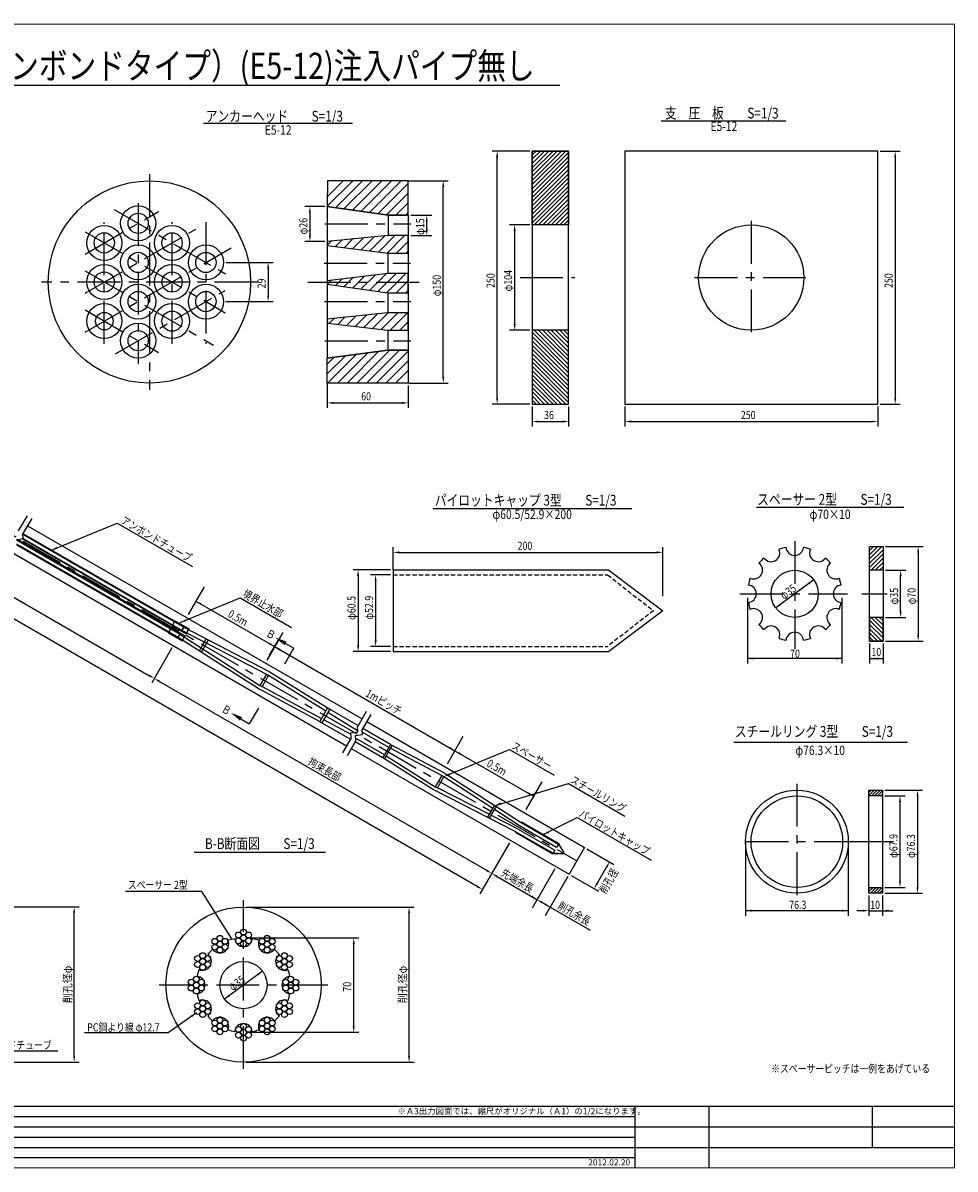
# Model space of a CAD drawing. Extents: x 1706 to 2935, y -579 to 281.
# Drawn here: x 2244 to 2935, y -574 to 276 of the extents above; entities that cross this region are included whole.
import ezdxf
from ezdxf.enums import TextEntityAlignment as Align

# ---------------------------------------------------------------- set-up
doc = ezdxf.new("R2010")
doc.units = 0
doc.header["$MEASUREMENT"] = 0
doc.header["$PDMODE"] = 3
doc.linetypes.add('CENTER', pattern=[50.8, 31.75, -6.35, 6.35, -6.35])
doc.linetypes.add('HIDDEN2', pattern=[4.7625, 3.175, -1.5875])
doc.layers.get('0').update_dxf_attribs({"linetype": 'CONTINUOUS'})
doc.layers.get('DEFPOINTS').update_dxf_attribs({"linetype": 'CONTINUOUS'})
for name, color, linetype in [('JISSEN', 7, 'CONTINUOUS'), ('TITLE', 4, 'CONTINUOUS'), ('中心線', 1, 'CENTER'), ('寸法', 5, 'CONTINUOUS'), ('文字', 5, 'CONTINUOUS'), ('枠', 7, 'CONTINUOUS'), ('構造', 7, 'CONTINUOUS')]:
    doc.layers.add(name, color=color, linetype=linetype)
doc.styles.add('KKZ-Y', font='TXT', dxfattribs={"bigfont": 'bigfont.shx'})
doc.styles.get("Standard").update_dxf_attribs({"font": 'simplex.shx', "bigfont": 'bigfont.shx'})
doc.styles.add('STYLE1', font='MSMINCHO.TTF')
doc.styles.add('STYLE2', font='MSMINCHO.TTF')
doc.dimstyles.new('STANDARD-3', dxfattribs={"dimscale": 3, "dimtxt": 2, "dimasz": 1.5, "dimexe": 1.25, "dimexo": 0.625, "dimtad": 1, "dimdec": 1, "dimdsep": 46, "dimtxsty": 'Standard', "dimcen": 2.5, "dimclrt": 3, "dimadec": 0, "dimazin": 0, "dimtfac": 1, "dimtdec": 3, "dimtmove": 0, "dimatfit": 3, "dimfxl": 0, "dimtolj": 1, "dimtzin": 0, "dimarcsym": 0})

msp = doc.modelspace()

# ---------------------------------------------------------------- hatches: boundary and pattern name
at = {"layer": '構造'}
h = msp.add_hatch(dxfattribs=at)
h.set_pattern_fill('ANSI31', color=256, scale=0.7, style=0)
h.set_pattern_definition([(45, (2096.0864, -567.2403), (-1.571545, 1.571545), [])])
h.paths.add_polyline_path([(2621.63, 181.19), (2648.63, 181.19), (2648.63, 126.44), (2621.63, 126.44)])
h = msp.add_hatch(dxfattribs=at)
h.set_pattern_fill('ANSI31', color=256, scale=0.7, style=0)
h.set_pattern_definition([(315, (2096.0864, 742.1116), (-1.571545, -1.571545), [])])
h.paths.add_polyline_path([(2621.63, -6.31), (2648.63, -6.31), (2648.63, 48.44), (2621.63, 48.44)])
h = msp.add_hatch(dxfattribs=at)
h.set_pattern_fill('ANSI31', color=256, scale=0.7, style=0)
h.set_pattern_definition([(45, (2346.2815, -860.4654), (-1.571545, 1.571545), [])])
h.paths.add_polyline_path([(2871.82, -112.04), (2881.82, -112.04), (2881.82, -129.54), (2871.82, -129.54)])
h = msp.add_hatch(dxfattribs=at)
h.set_pattern_fill('ANSI31', color=256, scale=0.7, style=0)
h.set_pattern_definition([(315, (2346.2815, 566.3866), (-1.571545, -1.571545), [])])
h.paths.add_polyline_path([(2871.82, -182.04), (2881.82, -182.04), (2881.82, -164.54), (2871.82, -164.54)])
h = msp.add_hatch(dxfattribs=at)
h.set_pattern_fill('ANSI31', color=256, scale=0.5, style=0)
h.set_pattern_definition([(45, (2303.0606, -900.6811), (-1.122532, 1.122532), [])])
h.paths.add_polyline_path([(2871.35, -292.66), (2881.35, -292.66), (2881.35, -296.86), (2871.35, -296.86)])
h = msp.add_hatch(dxfattribs=at)
h.set_pattern_fill('ANSI31', color=256, scale=0.5, style=0)
h.set_pattern_definition([(45, (2303.0606, -915.92), (-1.122532, 1.122532), [])])
h.paths.add_polyline_path([(2871.35, -364.76), (2881.35, -364.76), (2881.35, -368.96), (2871.35, -368.96)])

# ---------------------------------------------------------------- linework, layer by layer
for radius in [38.15, 33.95]:
    msp.add_circle((2817.88, -330.81), radius)
at = {"layer": 'DEFPOINTS', "color": 0, "linetype": 'ByBlock'}
for p in [(2621.63, 181.19), (2877.8, 181.19), (2527.97, 159.14), (2469.66, 140.03), (2529.66, 133.63), (2621.63, 126.44), (2469.66, 114.23), (2529.66, 118.59), (2392.64, 98.63), (2392.64, 69.63), (2621.63, 48.44), (2469.67, 11.43), (2528.26, 9.17), (2529.65, 9.17), (2621.63, -6.31), (2621.63, -6.31), (2648.63, -6.31), (2690.3, -6.31), (2877.8, -6.31), (2877.8, -6.31), (2881.82, -112.04), (2518.49, -129.29), (2518.49, -131.16), (2518.49, -133.09), (2881.82, -129.54, -46.51), (2830.37, -136.64), (2881.82, -164.54, -46.51), (2518.49, -185.99), (2871.82, -182.04), (2881.82, -182.04, 3.49), (2881.82, -182.04), (2518.49, -189.79), (2881.35, -292.66), (2881.35, -296.86), (2881.35, -364.76), (2871.35, -368.96), (2881.35, -368.96), (2881.35, -368.96), (2407.54, -402.14), (2407.54, -472.14)]:
    msp.add_point(p, dxfattribs=at)
at = {"layer": 'JISSEN', "color": 0}
for centre in [(2403.78, -399.98), (2407.54, -397.81), (2411.29, -399.98), (2386.28, -404.66), (2386.28, -408.99), (2390.03, -402.49), (2390.03, -406.82), (2393.78, -404.66), (2393.78, -408.99), (2403.78, -404.31), (2407.54, -402.14), (2407.54, -406.48), (2411.29, -404.31), (2421.29, -404.66), (2421.29, -408.99), (2425.04, -402.49), (2425.04, -406.82), (2428.79, -404.66), (2428.79, -408.99), (2373.46, -417.47), (2377.22, -415.3), (2380.97, -417.47), (2390.03, -411.16), (2425.04, -411.16), (2434.1, -417.47), (2437.86, -415.3), (2441.61, -417.47), (2373.46, -421.8), (2377.22, -419.64), (2377.22, -423.97), (2380.97, -421.8), (2434.1, -421.8), (2437.86, -419.64), (2437.86, -423.97), (2441.61, -421.8), (2368.77, -434.98), (2372.53, -432.81), (2376.28, -434.98), (2438.79, -434.98), (2442.55, -432.81), (2446.3, -434.98), (2368.77, -439.31), (2372.53, -437.14), (2372.53, -441.48), (2376.28, -439.31), (2438.79, -439.31), (2442.55, -437.14), (2442.55, -441.48), (2446.3, -439.31), (2373.46, -452.48), (2377.22, -450.31), (2380.97, -452.48), (2434.1, -452.48), (2437.86, -450.31), (2441.61, -452.48), (2373.46, -456.81), (2377.22, -454.65), (2377.22, -458.98), (2380.97, -456.81), (2434.1, -456.81), (2437.86, -454.65), (2437.86, -458.98), (2441.61, -456.81), (2386.28, -465.29), (2390.03, -463.13), (2390.03, -467.46), (2393.78, -465.29), (2407.54, -467.81), (2421.29, -465.29), (2425.04, -463.13), (2425.04, -467.46), (2428.79, -465.29), (2386.28, -469.63), (2390.03, -471.79), (2393.78, -469.63), (2403.78, -469.98), (2403.78, -474.31), (2407.54, -472.14), (2407.54, -476.48), (2411.29, -469.98), (2411.29, -474.31), (2421.29, -469.63), (2425.04, -471.79), (2428.79, -469.63)]:
    msp.add_circle(centre, 2.17, dxfattribs=at)
at = {"layer": 'TITLE', "linetype": 'Continuous'}
msp.add_line((1979.94, 230.02), (2642.14, 230.02), dxfattribs=at)
at = {"layer": 'TITLE'}
for p, q in [((2377.84, 201.84), (2488.37, 201.84)), ((2717.12, 203.73), (2809.67, 203.73)), ((2548.16, -83.68), (2695.56, -83.68)), ((2788.01, -82.68), (2897.15, -82.68)), ((2771.07, -257.15), (2899.83, -257.15)), ((2371.04, -338.51), (2468.41, -338.51))]:
    msp.add_line(p, q, dxfattribs=at)
at = {"layer": '中心線', "color": 1}
for p, q in [((2337.79, 164.13), (2337.79, 4.13)), ((2417.79, 84.13), (2257.79, 84.13))]:
    msp.add_line(p, q, dxfattribs=at)
at = {"layer": '中心線'}
for p, q in [((1804.14, 146.06), (2654.72, -345.02)), ((2290.01, 104.89), (2344.53, 136.36)), ((2311.66, 137.89), (2398.26, 87.88)), ((2329.41, 142.57), (2329.41, 23.57)), ((2304.3, 38.41), (2304.3, 128.41)), ((2354.53, 38.41), (2354.53, 128.41)), ((2379.64, 128.41), (2379.64, 38.41)), ((2784.05, 129.44), (2784.05, 45.44)), ((2290.01, 75.89), (2372.28, 123.38)), ((2290.01, 121.39), (2393.93, 61.38)), ((2467.86, 127.23), (2531.71, 127.23)), ((2290.01, 46.89), (2398.26, 109.38)), ((2467.46, 98.03), (2531.31, 98.03)), ((2290.01, 92.39), (2385.27, 37.38)), ((2612.61, 87.44), (2653.34, 87.44)), ((2742.05, 87.44), (2826.05, 87.44)), ((2312.51, 30.88), (2393.93, 77.88)), ((2455.16, 84.13), (2539.41, 84.13)), ((2467.66, 69.63), (2531.51, 69.63)), ((2290.01, 63.39), (2344.53, 31.91)), ((2467.86, 40.63), (2531.71, 40.63)), ((2816.29, -107.9), (2816.29, -187.91)), ((2775.62, -147.04), (2855.36, -147.04)), ((2866.12, -147.04), (2884.79, -147.04)), ((2817.88, -287.81), (2817.88, -372.25)), ((2862.42, -330.81), (2774.9, -330.81)), ((2889.46, -330.81), (2862.42, -330.81)), ((2407.54, -499.27), (2407.54, -374.27)), ((2470.04, -437.14), (2345.04, -437.14))]:
    msp.add_line(p, q, dxfattribs=at)
at = {"layer": '寸法', "linetype": 'ByBlock'}
for p, q in [((2619.75, 181.19), (2591.88, 181.19)), ((2879.67, 181.19), (2894.55, 181.19)), ((2595.63, -1.81), (2595.63, 176.69)), ((2890.8, 176.69), (2890.8, -1.81)), ((2529.84, 159.14), (2559.41, 159.14)), ((2555.66, 13.67), (2555.66, 154.64)), ((2467.79, 140.03), (2453.01, 140.03)), ((2456.76, 135.53), (2456.76, 118.73)), ((2531.54, 133.63), (2547.16, 133.63)), ((2543.41, 123.09), (2543.41, 129.13)), ((2619.75, 126.44), (2604.88, 126.44)), ((2608.63, 52.94), (2608.63, 121.94)), ((2467.79, 114.23), (2453.01, 114.23)), ((2531.54, 118.59), (2547.16, 118.59)), ((2394.52, 98.63), (2429.54, 98.63)), ((2425.79, 94.13), (2425.79, 74.13)), ((2394.52, 69.63), (2429.54, 69.63)), ((2619.75, 48.44), (2604.88, 48.44)), ((2469.67, 9.55), (2469.67, -9.24)), ((2530.14, 9.17), (2559.41, 9.17)), ((2529.65, 7.29), (2529.65, -9.24)), ((2474.17, -5.49), (2525.15, -5.49)), ((2619.75, -6.31), (2591.88, -6.31)), ((2621.63, -8.19), (2621.63, -23.06)), ((2648.63, -8.19), (2648.63, -23.06)), ((2690.3, -8.19), (2690.3, -23.06)), ((2877.8, -8.19), (2877.8, -23.06)), ((2879.67, -6.31), (2894.55, -6.31)), ((2626.13, -19.31), (2644.13, -19.31)), ((2694.8, -19.31), (2873.3, -19.31)), ((2518.49, -129.29), (2518.49, -112.54)), ((2522.99, -116.29), (2713.99, -116.29)), ((2718.49, -148.89), (2718.49, -112.54)), ((2883.7, -112.04, -46.51), (2911.57, -112.04)), ((2907.82, -116.54), (2907.82, -177.54)), ((2516.62, -129.29), (2488.74, -129.29)), ((2492.49, -133.79), (2492.49, -185.29)), ((2516.62, -133.09), (2501.74, -133.09)), ((2883.7, -129.54, -46.51), (2898.57, -129.54)), ((2894.82, -160.04), (2894.82, -134.04)), ((2505.49, -137.59), (2505.49, -181.49)), ((2830.37, -136.64), (2802.21, -157.44)), ((2883.7, -164.54, -46.51), (2898.57, -164.54)), ((2516.62, -185.99), (2501.74, -185.99)), ((2871.82, -183.91, -46.51), (2871.82, -198.79, -46.51)), ((2881.82, -183.91, -46.51), (2881.82, -198.79, -46.51)), ((2883.7, -182.04, -46.51), (2911.57, -182.04)), ((2516.62, -189.79), (2488.74, -189.79)), ((2871.82, -195.04, -46.51), (2881.82, -195.04, -46.51)), ((2883.22, -292.66), (2911.1, -292.66)), ((2883.22, -296.86), (2898.1, -296.86)), ((2907.35, -297.16), (2907.35, -364.46)), ((2894.35, -301.36), (2894.35, -360.26)), ((2883.22, -364.76), (2898.1, -364.76)), ((2871.35, -370.83), (2871.35, -385.71)), ((2881.35, -370.83), (2881.35, -385.71)), ((2883.22, -368.96), (2911.1, -368.96)), ((2166.31, -379.17), (2285.69, -379.17)), ((2409.41, -379.27), (2534.06, -379.27)), ((2866.85, -381.96), (2862.35, -381.96)), ((2871.35, -381.96), (2888.95, -381.96)), ((2281.94, -489.67), (2281.94, -383.67)), ((2530.31, -489.77), (2530.31, -383.77)), ((2409.41, -402.14), (2493, -402.14)), ((2489.25, -467.64), (2489.25, -406.64)), ((2421.61, -426.75), (2393.46, -447.54)), ((2409.41, -472.14), (2493, -472.14)), ((2166.31, -494.17), (2285.69, -494.17)), ((2409.41, -494.27), (2534.06, -494.27))]:
    msp.add_line(p, q, dxfattribs=at)
at = {"layer": '寸法'}
for p, q in [((2781.29, -150.04), (2781.29, -198.79)), ((2851.29, -150.04), (2851.29, -198.79)), ((2851.29, -195.04, -46.51), (2781.29, -195.04, -46.51)), ((2779.73, -330.81), (2779.73, -385.71)), ((2856.03, -330.81), (2856.03, -385.71)), ((2856.03, -381.96), (2779.73, -381.96))]:
    msp.add_line(p, q, dxfattribs=at)
at = {"layer": '寸法', "linetype": 'ByBlock'}
for points in [[(2594.88, 176.69), (2596.38, 176.69), (2595.63, 181.19)], [(2890.05, 176.69), (2891.55, 176.69), (2890.8, 181.19)], [(2554.91, 154.64), (2556.41, 154.64), (2555.66, 159.14)], [(2456.01, 135.53), (2457.51, 135.53), (2456.76, 140.03)], [(2542.66, 129.13), (2544.16, 129.13), (2543.41, 133.63)], [(2542.66, 123.09), (2544.16, 123.09), (2543.41, 118.59)], [(2607.88, 121.94), (2609.38, 121.94), (2608.63, 126.44)], [(2456.01, 118.73), (2457.51, 118.73), (2456.76, 114.23)], [(2425.04, 94.13), (2426.54, 94.13), (2425.79, 98.63)], [(2425.04, 74.13), (2426.54, 74.13), (2425.79, 69.63)], [(2607.88, 52.94), (2609.38, 52.94), (2608.63, 48.44)], [(2554.91, 13.67), (2556.41, 13.67), (2555.66, 9.17)], [(2474.17, -4.74), (2474.17, -6.24), (2469.67, -5.49)], [(2525.15, -4.74), (2525.15, -6.24), (2529.65, -5.49)], [(2594.88, -1.81), (2596.38, -1.81), (2595.63, -6.31)], [(2890.05, -1.81), (2891.55, -1.81), (2890.8, -6.31)], [(2626.13, -18.56), (2626.13, -20.06), (2621.63, -19.31)], [(2644.13, -18.56), (2644.13, -20.06), (2648.63, -19.31)], [(2694.8, -18.56), (2694.8, -20.06), (2690.3, -19.31)], [(2873.3, -18.56), (2873.3, -20.06), (2877.8, -19.31)], [(2522.99, -115.54), (2522.99, -117.04), (2518.49, -116.29)], [(2713.99, -115.54), (2713.99, -117.04), (2718.49, -116.29)], [(2907.07, -116.54), (2908.57, -116.54), (2907.82, -112.04)], [(2491.74, -133.79), (2493.24, -133.79), (2492.49, -129.29)], [(2504.74, -137.59), (2506.24, -137.59), (2505.49, -133.09)], [(2894.07, -134.04), (2895.57, -134.04), (2894.82, -129.54)], [(2826.32, -138.74), (2827.21, -139.94), (2830.37, -136.64)], [(2805.39, -154.16), (2806.28, -155.37), (2802.21, -157.44)], [(2894.07, -160.04), (2895.57, -160.04), (2894.82, -164.54)], [(2907.07, -177.54), (2908.57, -177.54), (2907.82, -182.04)], [(2491.74, -185.29), (2493.24, -185.29), (2492.49, -189.79)], [(2504.74, -181.49), (2506.24, -181.49), (2505.49, -185.99)], [(2785.79, -194.29, -46.51), (2785.79, -195.79, -46.51), (2781.29, -195.04, -46.51)], [(2846.79, -194.29, -46.51), (2846.79, -195.79, -46.51), (2851.29, -195.04, -46.51)], [(2876.32, -194.29, -46.51), (2876.32, -195.79, -46.51), (2871.82, -195.04, -46.51)], [(2877.32, -194.29, -46.51), (2877.32, -195.79, -46.51), (2881.82, -195.04, -46.51)], [(2893.6, -301.36), (2895.1, -301.36), (2894.35, -296.86)], [(2906.6, -297.16), (2908.1, -297.16), (2907.35, -292.66)], [(2893.6, -360.26), (2895.1, -360.26), (2894.35, -364.76)], [(2906.6, -364.46), (2908.1, -364.46), (2907.35, -368.96)], [(2281.19, -383.67), (2282.69, -383.67), (2281.94, -379.17)], [(2529.56, -383.77), (2531.06, -383.77), (2530.31, -379.27)], [(2784.23, -381.21), (2784.23, -382.71), (2779.73, -381.96)], [(2851.53, -381.21), (2851.53, -382.71), (2856.03, -381.96)], [(2866.85, -381.21), (2866.85, -382.71), (2871.35, -381.96)], [(2885.85, -381.21), (2885.85, -382.71), (2881.35, -381.96)], [(2488.5, -406.64), (2490, -406.64), (2489.25, -402.14)], [(2417.56, -428.84), (2418.46, -430.04), (2421.61, -426.75)], [(2396.63, -444.26), (2397.52, -445.47), (2393.46, -447.54)], [(2488.5, -467.64), (2490, -467.64), (2489.25, -472.14)], [(2281.19, -489.67), (2282.69, -489.67), (2281.94, -494.17)], [(2529.56, -489.77), (2531.06, -489.77), (2530.31, -494.27)]]:
    msp.add_solid(points, dxfattribs=at)
at = {"layer": '文字', "linetype": 'ByBlock'}
for p, q in [((1861.77, 67.08), (2337.42, -207.53)), ((2580.82, -364.02), (1854.86, 55.11)), ((2378.33, -141.92), (2366.47, -162.46)), ((2372.21, -152.51), (2430.57, -186.2)), ((2436.68, -175.61), (2424.83, -196.15)), ((2430.57, -186.2), (2564.17, -263.34)), ((2354.42, -187.09), (2339.44, -213.03)), ((2345.21, -212.03), (2587.73, -352.05)), ((2570.29, -252.75), (2558.43, -273.28)), ((2564.17, -263.34), (2622.52, -297.03)), ((2628.64, -286.44), (2616.78, -306.97)), ((2604.73, -331.6), (2589.75, -357.55)), ((2662.09, -336), (2682.23, -347.63)), ((2590.69, -355.92), (2582.84, -369.52)), ((2595.52, -356.55), (2625.16, -373.66)), ((2638.27, -350.97), (2621.46, -380.08)), ((2648.03, -356.6), (2631.22, -385.72)), ((2650.59, -355.92), (2670.73, -367.55)), ((2669.74, -361.78), (2676.74, -349.65)), ((2629.06, -375.91), (2664.7, -396.49))]:
    msp.add_line(p, q, dxfattribs=at)
at = {"layer": '文字'}
for p, q in [((2265.08, -114.64), (2313.85, -94.6)), ((2313.85, -94.6), (2369.71, -126.88)), ((2360.6, -168.37), (2405.12, -150.08)), ((2405.12, -150.08), (2443.12, -172.09)), ((2426.91, -192.54), (2433.62, -180.91)), ((2434.75, -181.56), (2444.83, -187.38)), ((2438.11, -199.01), (2444.83, -187.38)), ((2401.85, -237.45), (2411.83, -243.44)), ((2418.74, -231.92), (2411.83, -243.44)), ((2560.36, -280.85), (2604.89, -262.56)), ((2604.89, -262.56), (2637.83, -281.58)), ((2594.27, -303.97), (2648.53, -287.75)), ((2648.53, -287.75), (2690.2, -311.81)), ((2629.71, -325.45), (2654.93, -312.86)), ((2654.93, -312.86), (2709.83, -344.56)), ((2376.61, -367.68), (2320.02, -367.68))]:
    msp.add_line(p, q, dxfattribs=at)
msp.add_lwpolyline([(2177.57, -461.4), (2204.08, -485.9), (2269.81, -485.9)], dxfattribs=at)
for points in [[(2269.53, -113.65), (2265.08, -114.64), (2268.97, -112.26)], [(2365.06, -167.39), (2360.6, -168.37), (2364.5, -166)], [(2439.4, -182.51), (2437.9, -185.11), (2430.85, -179.31)], [(2404.94, -241.06), (2406.48, -238.48), (2397.99, -235.14)], [(2560.64, -281.54), (2556.19, -282.52), (2560.08, -280.15)], [(2598.88, -303.36), (2594.27, -303.97), (2598.16, -301.6)], [(2634.16, -324.47), (2629.71, -325.45), (2633.61, -323.07)]]:
    msp.add_solid(points, dxfattribs=at)
at = {"layer": '文字', "linetype": 'ByBlock'}
for points in [[(2376.49, -154.11), (2375.74, -155.41), (2372.21, -152.51)], [(2427.04, -183.3), (2426.29, -184.6), (2430.57, -186.2)], [(2434.84, -187.8), (2434.09, -189.1), (2430.57, -186.2)], [(2337.79, -206.88), (2337.04, -208.18), (2341.32, -209.78)], [(2345.59, -211.38), (2344.84, -212.68), (2341.32, -209.78)], [(2560.65, -260.44), (2559.9, -261.74), (2564.17, -263.34)], [(2568.44, -264.94), (2567.69, -266.24), (2564.17, -263.34)], [(2619, -294.13), (2618.25, -295.43), (2622.52, -297.03)], [(2676.09, -349.28), (2677.39, -350.03), (2678.99, -345.75)], [(2588.1, -351.4), (2587.35, -352.7), (2591.62, -354.3)], [(2595.9, -355.9), (2595.15, -357.2), (2591.62, -354.3)], [(2581.19, -363.37), (2580.44, -364.67), (2584.71, -366.27)], [(2669.09, -361.4), (2670.39, -362.15), (2667.49, -365.67)], [(2621.64, -370.76), (2620.89, -372.06), (2625.16, -373.66)], [(2629.44, -375.26), (2628.69, -376.56), (2625.16, -373.66)], [(2631.4, -376.4), (2630.65, -377.7), (2634.93, -379.3)]]:
    msp.add_solid(points, dxfattribs=at)
at = {"layer": '枠', "linetype": 'Continuous'}
for p, q in [((1719.74, -534.66), (2697.82, -534.66)), ((1719.74, -542.26), (2934.74, -542.26)), ((1719.74, -549.85), (2697.82, -549.85)), ((1719.74, -557.44), (2934.74, -557.44)), ((1719.74, -565.04), (2697.82, -565.04))]:
    msp.add_line(p, q, dxfattribs=at)
at = {"layer": '枠', "linetype": 'Continuous', "const_width": 0.911}
for points in [[(1719.74, 275.31), (2934.74, 275.31)], [(2934.74, -573.09), (2934.74, 275.77)], [(1719.74, -527.07), (2934.74, -527.07)], [(2697.82, -527.07), (2697.82, -572.63)], [(1719.74, -572.63), (2934.74, -572.63)]]:
    msp.add_lwpolyline(points, dxfattribs=at)
at = {"layer": '枠', "linetype": 'Continuous'}
for points in [[(2697.82, -527.07), (2697.82, -572.63)], [(2752.49, -527.07), (2752.49, -572.63)], [(2873.99, -557.44), (2873.99, -527.07)]]:
    msp.add_lwpolyline(points, dxfattribs=at)
at = {"layer": '構造', "linetype": 'Continuous'}
for p, q in [((2469.66, 140.31), (2488.49, 159.14)), ((2469.73, 159.14), (2469.66, 140.03)), ((2469.69, 147.52), (2481.31, 159.14)), ((2529.66, 159.14), (2469.73, 159.14)), ((2475.71, 139.18), (2495.68, 159.14)), ((2482.01, 138.29), (2502.86, 159.14)), ((2488.3, 137.4), (2510.04, 159.14)), ((2494.59, 136.5), (2517.23, 159.14)), ((2500.89, 135.61), (2524.41, 159.14)), ((2507.18, 134.72), (2529.56, 157.11)), ((2529.66, 133.63), (2529.66, 159.14)), ((2513.47, 133.83), (2529.66, 150.02)), ((2469.66, 140.03), (2469.66, 27.66)), ((2469.66, 140.03), (2514.86, 133.63)), ((2520.46, 133.63), (2529.66, 142.84)), ((2514.86, 133.63), (2514.86, 118.83)), ((2514.86, 133.63), (2529.66, 133.63)), ((2527.64, 133.63), (2529.66, 135.65)), ((2529.66, 133.63), (2529.66, 33.63)), ((2469.66, 111.55), (2472.64, 114.52)), ((2475.67, 110.37), (2480.58, 115.29)), ((2482.05, 109.57), (2488.53, 116.05)), ((2488.43, 108.76), (2496.48, 116.82)), ((2494.8, 107.95), (2504.43, 117.58)), ((2501.18, 107.15), (2512.38, 118.35)), ((2507.56, 106.34), (2519.81, 118.59)), ((2513.94, 105.53), (2526.99, 118.59)), ((2521.02, 105.43), (2529.66, 114.07)), ((2514.66, 105.43), (2514.66, 90.63)), ((2528.21, 105.43), (2529.66, 106.89)), ((2469.7, 82.59), (2472.59, 85.47)), ((2475.99, 81.69), (2480.72, 86.42)), ((2482.28, 80.8), (2488.85, 87.37)), ((2488.57, 79.91), (2496.99, 88.32)), ((2494.87, 79.02), (2505.12, 89.27)), ((2501.16, 78.12), (2513.25, 90.22)), ((2507.45, 77.23), (2520.61, 90.39)), ((2513.74, 76.34), (2527.79, 90.39)), ((2520.82, 76.23), (2529.67, 85.08)), ((2528.01, 76.23), (2529.66, 77.89)), ((2514.46, 76.23), (2514.46, 61.19)), ((2490.39, 51.23), (2498.76, 59.59)), ((2496.83, 50.48), (2506.76, 60.41)), ((2503.27, 49.73), (2514.72, 61.19)), ((2509.7, 48.98), (2521.91, 61.19)), ((2516.34, 48.43), (2529.09, 61.19)), ((2471.08, 53.47), (2474.76, 57.15)), ((2477.52, 52.72), (2482.76, 57.96)), ((2483.96, 51.98), (2490.76, 58.78)), ((2523.52, 48.43), (2529.67, 54.58)), ((2514.46, 48.43), (2514.46, 33.63)), ((2469.66, 27.71), (2514.77, 33.68)), ((2469.67, 9.13), (2469.66, 27.71)), ((2469.67, 16.06), (2483.11, 29.49)), ((2469.67, 23.24), (2474.82, 28.39)), ((2469.93, 9.13), (2491.39, 30.59)), ((2477.11, 9.13), (2499.67, 31.69)), ((2484.29, 9.13), (2507.95, 32.78)), ((2491.48, 9.13), (2516.04, 33.68)), ((2498.66, 9.13), (2523.22, 33.68)), ((2505.85, 9.13), (2529.67, 32.95)), ((2513.03, 9.13), (2529.67, 25.76)), ((2514.77, 33.68), (2529.67, 33.68)), ((2529.67, 33.68), (2529.66, 9.13)), ((2520.22, 9.13), (2529.65, 18.56)), ((2529.67, 22.71), (2529.63, 11.74)), ((2529.66, 9.13), (2469.67, 9.13))]:
    msp.add_line(p, q, dxfattribs=at)
at = {"layer": '構造'}
for p, q in [((2246.98, -89.19), (2240.54, -100.35)), ((2250.44, -91.19), (2244, -102.35)), ((2247.35, -96.55), (2495.41, -239.77)), ((2239.04, -106.95), (2244.16, -106.07)), ((2239.04, -106.95), (2360.38, -177)), ((2239.17, -109.96), (2359.01, -179.14)), ((2360.58, -176.42), (2239.97, -106.79)), ((2361.66, -174.55), (2243.3, -106.22)), ((2244.16, -106.07), (2244, -102.35)), ((2244, -102.35), (2363.51, -171.35)), ((2244.03, -103.06), (2363.21, -171.87)), ((2244.16, -106.07), (2362.04, -174.13)), ((2235.85, -116.47), (2483.91, -259.69)), ((2239.2, -110.67), (2358.71, -179.66)), ((2518.49, -129.29), (2518.49, -189.79)), ((2518.49, -129.29), (2678.49, -129.29)), ((2678.49, -129.6), (2718.49, -159.54)), ((2718.49, -159.54), (2678.49, -189.79)), ((2356.72, -167.06), (2354.55, -170.82)), ((2356.72, -167.06), (2367.11, -173.06)), ((2353.78, -172.15), (2351.61, -175.91)), ((2351.61, -175.91), (2362, -181.91)), ((2353.78, -172.15), (2364.17, -178.15)), ((2354.55, -170.82), (2364.94, -176.82)), ((2358.71, -179.66), (2360.58, -176.42)), ((2360.38, -177), (2419.69, -214.94)), ((2361.65, -174.57), (2363.52, -171.33)), ((2363.51, -171.35), (2361.66, -174.55)), ((2361.96, -174.03), (2361.66, -174.55)), ((2362, -181.91), (2364.17, -178.15)), ((2362.04, -174.13), (2424.55, -206.52)), ((2363.21, -171.87), (2426.46, -204.65)), ((2364.94, -176.82), (2367.11, -173.06)), ((2359.01, -179.14), (2418.32, -217.08)), ((2379.69, -180.62), (2374.83, -189.04)), ((2381.24, -181.52), (2376.38, -189.94)), ((2518.49, -189.79), (2678.49, -189.79)), ((2424.55, -206.52), (2419.69, -214.94)), ((2424.55, -206.52), (2419.69, -214.94)), ((2426.11, -207.42), (2421.25, -215.84)), ((2426.11, -207.42), (2421.25, -215.84)), ((2424.55, -206.52), (2426.11, -207.42)), ((2426.11, -207.42), (2468.62, -233.78)), ((2426.46, -204.65), (2471.42, -232.53)), ((2418.44, -217.1), (2420, -218)), ((2419.69, -214.94), (2421.25, -215.84)), ((2420.04, -218.08), (2464.06, -241.68)), ((2421.25, -215.84), (2465.33, -239.48)), ((2469.89, -231.58), (2464.06, -241.68)), ((2471.45, -232.48), (2465.62, -242.58)), ((2470.15, -234.73), (2492.18, -248.39)), ((2471.45, -232.48), (2492.58, -244.68)), ((2498.5, -234.41), (2492.06, -245.57)), ((2501.97, -236.41), (2495.53, -247.57)), ((2464.06, -241.68), (2465.62, -242.58)), ((2465.62, -242.58), (2486.75, -254.78)), ((2466.92, -240.33), (2487.14, -251.17)), ((2492.22, -249.29), (2492.06, -245.57)), ((2498.88, -241.77), (2660.47, -335.06)), ((2487.26, -253.88), (2480.82, -265.04)), ((2487.1, -250.16), (2492.22, -249.29)), ((2487.26, -253.88), (2487.1, -250.16)), ((2490.56, -252.16), (2495.69, -251.29)), ((2490.73, -255.88), (2490.56, -252.16)), ((2512.06, -266.35), (2490.64, -253.99)), ((2495.69, -251.29), (2495.53, -247.57)), ((2515.23, -260.86), (2495.61, -249.53)), ((2516.5, -258.66), (2495.97, -246.8)), ((2490.73, -255.88), (2484.28, -267.04)), ((2487.38, -261.69), (2648.97, -354.98)), ((2512.09, -269.3), (2490.26, -256.7)), ((2516.5, -258.66), (2510.82, -268.5)), ((2517.83, -259.36), (2512.09, -269.3)), ((2516.5, -258.66), (2556.39, -279.68)), ((2516.56, -261.56), (2554.63, -281.62)), ((2510.82, -268.5), (2548.42, -292.19)), ((2513.36, -267.1), (2549.77, -290.04)), ((2556.39, -279.68), (2613.41, -316.57)), ((2554.63, -281.62), (2549.77, -290.04)), ((2556.19, -282.52), (2551.33, -290.94)), ((2554.63, -281.62), (2556.19, -282.52)), ((2556.15, -282.59), (2592.32, -305.95)), ((2548.52, -292.21), (2550.08, -293.11)), ((2549.77, -290.04), (2551.33, -290.94)), ((2609.46, -323.42), (2550.08, -293.11)), ((2589.69, -310.49), (2551.33, -290.94)), ((2593.59, -303.75), (2588.43, -312.68)), ((2594.85, -304.56), (2589.77, -313.37)), ((2610.73, -321.22), (2591.03, -311.18)), ((2593.58, -306.77), (2612.14, -318.76)), ((2610.73, -321.22), (2638.35, -337.17)), ((2612.14, -318.76), (2639.73, -334.78)), ((2613.41, -316.57), (2641.09, -332.63)), ((2613.66, -316.14), (2641.34, -332.19)), ((2609.21, -323.85), (2636.92, -339.85)), ((2609.46, -323.42), (2637.17, -339.42)), ((2638.35, -337.17), (2637.08, -339.37)), ((2644.02, -339.88), (2637.17, -339.42)), ((2641, -332.58), (2639.73, -334.78)), ((2641.09, -332.63), (2644.92, -338.33)), ((2660.47, -335.06), (2648.97, -354.98))]:
    msp.add_line(p, q, dxfattribs=at)
at = {"layer": '構造', "linetype": 'HIDDEN2'}
for p, q in [((2518.49, -133.09), (2677.55, -133.09)), ((2677.55, -133.09), (2711.54, -159.54)), ((2711.54, -159.54), (2677.55, -185.99)), ((2518.49, -185.99), (2677.55, -185.99))]:
    msp.add_line(p, q, dxfattribs=at)
at = {"layer": '構造'}
for points in [[(2621.63, -6.31), (2648.63, -6.31), (2648.63, 181.19), (2621.63, 181.19)], [(2621.63, 181.19), (2648.63, 181.19), (2648.63, 126.44), (2621.63, 126.44)], [(2690.3, -6.31), (2877.8, -6.31), (2877.8, 181.19), (2690.3, 181.19)], [(2621.63, -6.31), (2648.63, -6.31), (2648.63, 48.44), (2621.63, 48.44)], [(2871.82, -112.04), (2881.82, -112.04), (2881.82, -182.04), (2871.82, -182.04)], [(2871.82, -112.04), (2881.82, -112.04), (2881.82, -129.54), (2871.82, -129.54)], [(2871.82, -182.04), (2881.82, -182.04), (2881.82, -164.54), (2871.82, -164.54)], [(2871.35, -292.66), (2881.35, -292.66), (2881.35, -368.96), (2871.35, -368.96)], [(2871.35, -292.66), (2881.35, -292.66), (2881.35, -296.86), (2871.35, -296.86)], [(2871.35, -364.76), (2881.35, -364.76), (2881.35, -368.96), (2871.35, -368.96)]]:
    msp.add_lwpolyline(points, close=True, dxfattribs=at)
at = {"layer": '構造', "linetype": 'Continuous'}
for points in [[(2529.66, 133.63), (2514.71, 133.63), (2469.66, 140.03)], [(2529.67, 33.63), (2514.66, 33.63), (2469.66, 27.66)]]:
    msp.add_lwpolyline(points, dxfattribs=at)
for points in [[(2529.66, 118.59), (2514.87, 118.59), (2469.66, 114.23), (2469.66, 111.13), (2514.71, 105.43), (2529.66, 105.43)], [(2529.67, 90.39), (2514.71, 90.39), (2469.66, 85.13), (2469.66, 82.59), (2514.46, 76.23), (2529.66, 76.23)], [(2529.67, 61.19), (2514.44, 61.19), (2469.66, 56.63), (2469.7, 53.63), (2514.44, 48.43), (2529.67, 48.43)]]:
    msp.add_lwpolyline(points, close=True, dxfattribs=at)
at = {"layer": '構造', "const_width": 0.75}
msp.add_lwpolyline([(2609.21, -323.85), (2636.92, -339.85), (2644.02, -339.88, 0.623598), (2644.92, -338.33), (2641.34, -332.19), (2613.66, -316.14)], format="xyb", dxfattribs=at)
at = {"layer": '構造', "linetype": 'Continuous'}
for centre, radius in [((2337.79, 84.13), 75), ((2329.41, 127.64), 13), ((2329.41, 127.64), 7.5), ((2304.3, 113.14), 13), ((2304.3, 113.14), 7.5), ((2354.53, 113.13), 13), ((2354.53, 113.13), 7.5), ((2329.41, 98.64), 13), ((2379.64, 98.63), 13), ((2329.41, 98.64), 7.5), ((2379.64, 98.63), 7.5), ((2304.3, 84.13), 13), ((2354.53, 84.13), 13), ((2304.3, 84.13), 7.5), ((2354.53, 84.13), 7.5), ((2329.41, 69.63), 13), ((2329.41, 69.63), 7.5), ((2379.64, 69.63), 13), ((2379.64, 69.63), 7.5), ((2304.3, 55.14), 13), ((2354.53, 55.13), 13), ((2304.3, 55.14), 6.5), ((2354.53, 55.13), 7.5), ((2329.41, 40.63), 13), ((2329.41, 40.63), 7.5)]:
    msp.add_circle(centre, radius, dxfattribs=at)
at = {"layer": '構造'}
for centre, radius in [((2784.05, 87.44), 39), ((2816.29, -147.04), 17.5), ((2407.54, -436.77), 57.5), ((2407.54, -437.14), 17.5)]:
    msp.add_circle(centre, radius, dxfattribs=at)
for centre, radius, start, end in [((2798.79, -116.72), 6.5, 215.41783, 24.58217), ((2816.29, -147.04), 35, 100.65441, 109.34559), ((2816.29, -112.03), 6.5, 185.41783, 354.58217), ((2816.29, -147.04), 35, 70.65441, 79.34559), ((2833.8, -116.72), 6.5, 155.41783, 324.58217), ((2785.97, -129.53), 6.5, 245.41783, 54.58217), ((2816.29, -147.04), 35, 130.65441, 139.34559), ((2816.29, -147.04), 35, 40.65441, 49.34559), ((2846.61, -129.53), 6.5, 125.41783, 294.58217), ((2816.29, -147.04), 35, 160.65441, 169.34559), ((2816.29, -147.04), 35, 10.65441, 19.34559), ((2781.28, -147.04), 6.5, 275.41783, 84.58217), ((2851.3, -147.04), 6.5, 95.41783, 264.58217), ((2816.29, -147.04), 35, 190.65441, 199.34559), ((2785.97, -164.54), 6.5, 305.41783, 114.58217), ((2846.61, -164.54), 6.5, 65.41783, 234.58217), ((2816.29, -147.04), 35, 340.65441, 349.34559), ((2816.29, -147.04), 35, 220.65441, 229.34559), ((2816.29, -147.04), 35, 310.65441, 319.34559), ((2798.79, -177.36), 6.5, 335.41783, 144.58217), ((2816.29, -182.05), 6.5, 5.41783, 174.58217), ((2833.8, -177.36), 6.5, 35.41783, 204.58217), ((2816.29, -147.04), 35, 250.65441, 259.34559), ((2816.29, -147.04), 35, 280.65441, 289.34559), ((2644.09, -338.88), 1, 266.10485, 33.89515), ((2390.03, -406.82), 6.5, 215.41783, 24.58217), ((2407.54, -437.14), 35, 100.65441, 109.34559), ((2407.54, -402.13), 6.5, 185.41783, 354.58217), ((2407.54, -437.14), 35, 70.65441, 79.34559), ((2425.04, -406.82), 6.5, 155.41783, 324.58217), ((2377.22, -419.64), 6.5, 245.41783, 54.58217), ((2407.54, -437.14), 35, 130.65441, 139.34559), ((2407.54, -437.14), 35, 40.65441, 49.34559), ((2437.86, -419.64), 6.5, 125.41783, 294.58217), ((2407.54, -437.14), 35, 160.65441, 169.34559), ((2372.53, -437.14), 6.5, 275.41783, 84.58217), ((2442.55, -437.14), 6.5, 95.41783, 264.58217), ((2407.54, -437.14), 35, 10.65441, 19.34559), ((2407.54, -437.14), 35, 190.65441, 199.34559), ((2377.22, -454.65), 6.5, 305.41783, 114.58217), ((2437.86, -454.65), 6.5, 65.41783, 234.58217), ((2407.54, -437.14), 35, 340.65441, 349.34559), ((2407.54, -437.14), 35, 220.65441, 229.34559), ((2390.03, -467.46), 6.5, 335.41783, 144.58217), ((2407.54, -472.15), 6.5, 5.41783, 174.58217), ((2425.04, -467.46), 6.5, 35.41783, 204.58217), ((2407.54, -437.14), 35, 310.65441, 319.34559), ((2407.54, -437.14), 35, 250.65441, 259.34559), ((2407.54, -437.14), 35, 280.65441, 289.34559)]:
    msp.add_arc(centre, radius, start, end, dxfattribs=at)

# ---------------------------------------------------------------- texts
at = {"layer": 'TITLE', "linetype": 'Continuous', "style": 'STYLE1', "width": 0.8}
msp.add_text('VSL残置式アンカー（アンボンドタイプ）(E5-12)注入パイプ無し', height=19.5, dxfattribs=at).set_placement((2314.91, 234.65), align=Align.CENTER)
at = {"layer": 'TITLE', "style": 'STYLE1', "width": 0.8}
for s, p in [('支\u3000圧\u3000板\u3000\u3000S=1/3', (2720.03, 205.37)), ('アンカーヘッド\u3000\u3000S=1/3', (2379.5, 203.08)), ('パイロットキャップ 3型\u3000\u3000S=1/3', (2549.36, -81.64)), ('スペーサー 2型\u3000\u3000S=1/3', (2788.41, -81.04)), ('スチールリング 3型\u3000\u3000S=1/3', (2771.87, -253.1)), ('B-B断面図\u3000\u3000S=1/3', (2378.95, -336.26))]:
    msp.add_text(s, height=8, dxfattribs=at).set_placement(p)
for s, p in [('E5-12', (2433.19, 196)), ('E5-12', (2763.76, 198.65)), ('φ60.5/52.9×200', (2621.54, -89)), ('φ70×10', (2842.49, -89)), ('φ76.3×10', (2835.14, -263.99))]:
    msp.add_text(s, height=7, dxfattribs=at).set_placement(p, align=Align.MIDDLE)
at = {"layer": '寸法', "style": 'STYLE1'}
for s, rotation, width, p in [('φ26', 90, 0.8, (2454.88, 119.42)), ('φ15', 90, 0.8, (2541.54, 119.09)), ('29', 90, 0.8, (2423.91, 79.42)), ('φ150', 90, 0.8, (2553.79, 73.54)), ('250', 90, 0.8, (2593.75, 79.72)), ('φ104', 90, 0.8, (2606.75, 77.15)), ('250', 90, 0.8, (2888.92, 79.72)), ('φ35', 36.44444, 0.8, (2808.23, -151.6)), ('φ35', 90, 0.8, (2892.95, -154.9)), ('φ70', 90, 0.8, (2905.95, -154.9)), ('φ60.5', 90, 0.8, (2490.62, -166.35)), ('φ52.9', 90, 0.8, (2503.62, -166.2)), ('φ67.9', 90, 0.8, (2892.47, -342.81)), ('φ76.3', 90, 0.8, (2905.47, -342.95)), ('削孔径φ', 90, 0.9, (2280.06, -450.47)), ('削孔径φ', 90, 0.9, (2528.44, -450.57)), ('φ35', 36.44444, 0.8, (2399.48, -441.71)), ('70', 90, 0.8, (2487.37, -442))]:
    msp.add_text(s, height=6, rotation=rotation, dxfattribs=dict(at, width=width)).set_placement(p)
at = {"layer": '寸法', "style": 'STYLE1', "width": 0.8}
for s, p in [('60', (2494.8, -3.61)), ('36', (2630.41, -17.44)), ('250', (2776.33, -17.44)), ('200', (2610.78, -114.41)), ('70', (2812.83, -194.45, -46.51)), ('10', (2873.16, -193.16, -46.51)), ('76.3', (2812.18, -380.62)), ('10', (2872.25, -380.62))]:
    msp.add_text(s, height=6, dxfattribs=at).set_placement(p)
at = {"layer": '文字', "style": 'STYLE1', "width": 0.8}
for s, rotation, p in [('アンボンドチューブ', 330, (2315.96, -94.31)), ('境界止水部', 330, (2406.25, -148.64)), ('0.5m', 330, (2395.4, -163.73)), ('Ｂ', 330, (2423.56, -177.99)), ('1mピッチ', 330, (2497.4, -222.62)), ('Ｂ', 330, (2390.56, -234.05)), ('スペーサー', 330, (2605.56, -261.5)), ('拘束長部', 330, (2454.94, -273.22)), ('0.5m', 330, (2587.35, -274.56)), ('スチールリング', 330, (2649.21, -286.7)), ('パイロットキャップ', 330, (2655.61, -311.8)), ('先端余長', 330, (2597.79, -355.69)), ('削孔径', 60, (2675.97, -369.89)), ('削孔余長', 330, (2640.02, -380.08))]:
    msp.add_text(s, height=6, rotation=rotation, dxfattribs=at).set_placement(p)
for s, p in [('スペーサー 2型', (2321.74, -365.8)), ('PC鋼より線 φ12.7', (2291.62, -471.46)), ('アンボンドチューブ', (2206.39, -484.64))]:
    msp.add_text(s, height=6, dxfattribs=at).set_placement(p)
at = {"layer": '文字', "color": 4, "linetype": 'Continuous', "style": 'STYLE2', "width": 0.8}
msp.add_text('※スペーサーピッチは一例をあげている', height=6, dxfattribs=at).set_placement((2798.77, -502.03))
at = {"layer": '枠', "style": 'KKZ-Y'}
for s, height, p in [('※Ａ3出力図面では、縮尺がオリジナル（Ａ1）の1/2になります。', 4.5562, (2613.69, -534.28)), ('2012.02.20', 4.556, (2678.74, -572.25))]:
    msp.add_text(s, height=height, dxfattribs=at).set_placement(p, align=Align.BOTTOM_CENTER)

# ---------------------------------------------------------------- leaders
at = {"layer": '文字'}
for points in [[(2398.9, -402.96), (2376.61, -367.68)], [(2372.61, -457.66), (2351.72, -472.64), (2289.66, -472.64)]]:
    msp.add_leader(points, dimstyle='STANDARD-3', dxfattribs=at)

doc.saveas('drawing.dxf')
